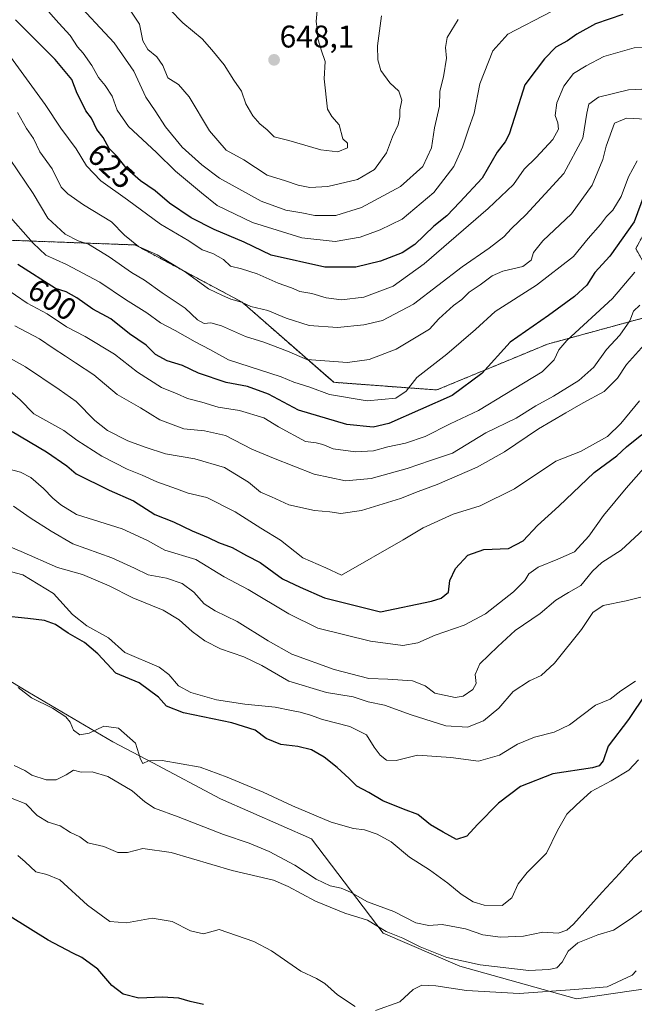
# Model space of a CAD drawing. Units: metres. Extents: x 590453 to 593898, y 4724396 to 4726755.
# Drawn here: x 591642 to 591838, y 4725702 to 4726016 of the extents above; entities that cross this region are included whole.
import ezdxf
from ezdxf.enums import TextEntityAlignment as Align

# ---------------------------------------------------------------- set-up
doc = ezdxf.new("R2010")
doc.units = ezdxf.units.M
doc.header["$MEASUREMENT"] = 0
doc.linetypes.add('TRAZOS', pattern=[0.75, 0.5, -0.25])
for name, color, linetype, lineweight in [('Arbolado forestal', 92, 'TRAZOS', 0), ('Arbolado forestal CxS', 92, 'Continuous', 0), ('Carátula', 7, 'Continuous', 5), ('Curva de nivel maestra', 36, 'Continuous', 30), ('Curva de nivel normal', 36, 'Continuous', 0), ('Matorral', 135, 'Continuous', 0), ('Matorral CxS', 135, 'Continuous', 0), ('Punto de cota en terreno', 7, 'Continuous', 0), ('Rótulo de curva de nivel directora', 19, 'Continuous', 0), ('Rótulo de punto de cota en terreno', 19, 'Continuous', 0)]:
    doc.layers.add(name, color=color, linetype=linetype, lineweight=lineweight)
doc.styles.add('Arial', font='txt', dxfattribs={"height": 0.2})

# ---------------------------------------------------------------- blocks, each defined once
blk = doc.blocks.new('*U150')
at = {"layer": 'Matorral CxS', "color": 135, "linetype": 'Continuous', "lineweight": 0}
for points in [[(591908.99, 4725669.19, 504.56), (591902.91, 4725703.29, 510.03), (591890.74, 4725711.81, 516.4), (591884.91, 4725712.06, 517.79), (591879.59, 4725712.29, 519.64), (591819.61, 4725703.56, 528.21), (591782.35, 4725714.04, 533.75), (591757.89, 4725724.52, 534.51), (591735.12, 4725754.66, 542.42), (591706.01, 4725767.47, 543.87), (591684.5, 4725778.88, 544.99), (591671.71, 4725785.66, 544.3), (591644.6, 4725801.62, 544.98), (591622.01, 4725815.34, 546.01)], [(591609.94, 4725946.76, 592.64), (591678.88, 4725944.19, 614.86), (591712.96, 4725925.92, 614.8), (591742.17, 4725900.35, 607.36), (591775.02, 4725897.91, 602.08), (591800.9, 4725908.63, 598.03), (591810.32, 4725912.53, 596.77), (591841.1, 4725920.93, 587.62)]]:
    blk.add_polyline3d(points, dxfattribs=at)
blk = doc.blocks.new('*U162')
at = {"layer": 'Curva de nivel normal', "color": 36, "linetype": 'Continuous', "lineweight": 0}
blk.add_polyline3d([(591637.53, 4725954.71, 605), (591646.33, 4725944.8, 605), (591650.33, 4725940.88, 605), (591656.89, 4725938, 605), (591667.55, 4725932.36, 605), (591675.73, 4725926.76, 605), (591682.54, 4725922.56, 605), (591686.94, 4725919.34, 605), (591691.62, 4725916.91, 605), (591697.99, 4725913.26, 605), (591702.68, 4725910.84, 605), (591708.62, 4725907.52, 605), (591725.4, 4725902.08, 605), (591729.49, 4725900.39, 605), (591734.58, 4725898.8, 605), (591740.78, 4725896.42, 605), (591752.81, 4725894.48, 605), (591761.94, 4725895.31, 605), (591765.24, 4725897.54, 605), (591768.64, 4725901.88, 605), (591778.22, 4725909.38, 605), (591787.44, 4725917.21, 605), (591793.67, 4725922.95, 605), (591806.85, 4725931.35, 605), (591818.62, 4725940.49, 605), (591823.31, 4725946.27, 605), (591827.21, 4725950.74, 605), (591829.17, 4725953.23, 605), (591831.21, 4725955.33, 605), (591833.9, 4725959.66, 605), (591836.22, 4725965.94, 605), (591839, 4725971.06, 605)], dxfattribs=at)
blk = doc.blocks.new('*U165')
at = {"layer": 'Curva de nivel normal', "color": 36, "linetype": 'Continuous', "lineweight": 0}
blk.add_polyline3d([(591641.57, 4725802.94, 545), (591645.74, 4725799.62, 545), (591652.42, 4725796.37, 545), (591656.7, 4725793.6, 545), (591658.14, 4725791.94, 545), (591659.19, 4725789.39, 545), (591661.16, 4725787.82, 545), (591664.16, 4725788.36, 545), (591668.82, 4725790.58, 545), (591673.55, 4725789.95, 545), (591678.96, 4725785.15, 545), (591680.53, 4725780.06, 545), (591681.3, 4725778.68, 545), (591683.06, 4725779.6, 545), (591687.46, 4725779.68, 545), (591699.59, 4725777.57, 545), (591708.14, 4725774.3, 545), (591719.69, 4725769.53, 545), (591728.97, 4725765.15, 545), (591741.4, 4725759.99, 545), (591748.47, 4725757.96, 545), (591751.97, 4725757.56, 545), (591756.02, 4725756.2, 545), (591760.49, 4725753.67, 545), (591766.3, 4725748.82, 545), (591772.73, 4725744.77, 545), (591778.6, 4725740.55, 545), (591782.78, 4725737, 545), (591786.68, 4725734.57, 545), (591790.16, 4725733.52, 545), (591795.9, 4725733.44, 545), (591798.99, 4725735.89, 545), (591801, 4725740.31, 545), (591803.87, 4725743.95, 545), (591810.06, 4725750.12, 545), (591813.57, 4725757.29, 545), (591816.51, 4725762.56, 545), (591819.47, 4725765.43, 545), (591824.31, 4725769.76, 545), (591830.71, 4725773.14, 545), (591836.34, 4725776.59, 545), (591839.34, 4725779.86, 545)], dxfattribs=at)
blk = doc.blocks.new('*U170')
at = {"layer": 'Curva de nivel normal', "color": 36, "linetype": 'Continuous', "lineweight": 0}
blk.add_polyline3d([(591637.12, 4725909.04, 585), (591643.81, 4725905.29, 585), (591654.59, 4725898.07, 585), (591660.03, 4725894.18, 585), (591665.94, 4725888.12, 585), (591670.02, 4725884.98, 585), (591676.52, 4725881.69, 585), (591682.02, 4725879.71, 585), (591688.52, 4725877.48, 585), (591697.87, 4725875.9, 585), (591707.38, 4725873.21, 585), (591715.04, 4725868.53, 585), (591718.86, 4725865.35, 585), (591722.33, 4725863.79, 585), (591727.87, 4725861.25, 585), (591736, 4725859.47, 585), (591740.88, 4725859.04, 585), (591744.42, 4725858.48, 585), (591750.99, 4725859.42, 585), (591763.44, 4725863.24, 585), (591769.15, 4725865.54, 585), (591775.17, 4725867.78, 585), (591787.92, 4725873.28, 585), (591796.63, 4725878.18, 585), (591807.51, 4725885.54, 585), (591816.22, 4725890.58, 585), (591821.72, 4725893.82, 585), (591828.43, 4725897.41, 585), (591832.68, 4725901.69, 585), (591835.58, 4725906, 585), (591841.25, 4725912.45, 585)], dxfattribs=at)
blk = doc.blocks.new('*U173')
at = {"layer": 'Curva de nivel normal', "color": 36, "linetype": 'Continuous', "lineweight": 0}
blk.add_polyline3d([(591676.98, 4726019.44, 640), (591680.25, 4726014.62, 640), (591681.26, 4726009.36, 640), (591682.89, 4726006.6, 640), (591685.78, 4726004.25, 640), (591687.66, 4726001.47, 640), (591689.3, 4725997.49, 640), (591692.67, 4725995.4, 640), (591696.06, 4725991.49, 640), (591702.5, 4725980.58, 640), (591707.82, 4725974.44, 640), (591713.54, 4725971.35, 640), (591720.89, 4725966.48, 640), (591726.74, 4725964.66, 640), (591730.84, 4725963.26, 640), (591734.5, 4725962.51, 640), (591740.25, 4725962.82, 640), (591749.72, 4725965.03, 640), (591755.14, 4725968.32, 640), (591759.05, 4725973.63, 640), (591760.96, 4725978.7, 640), (591762.72, 4725982.53, 640), (591763.24, 4725985.1, 640), (591763.21, 4725987.31, 640), (591763.89, 4725990.38, 640), (591762.99, 4725993.22, 640), (591760.1, 4725995.9, 640), (591757.22, 4725999.82, 640), (591756.28, 4726003.22, 640), (591756.11, 4726007.76, 640), (591757.45, 4726017.35, 640)], dxfattribs=at)
blk = doc.blocks.new('*U180')
at = {"layer": 'Curva de nivel normal', "color": 36, "linetype": 'Continuous', "lineweight": 0}
blk.add_polyline3d([(591639.14, 4725897.29, 580), (591642.06, 4725894.88, 580), (591646.5, 4725890.27, 580), (591656.06, 4725884.97, 580), (591660.27, 4725881.89, 580), (591668.24, 4725876.76, 580), (591676.27, 4725872.61, 580), (591681.06, 4725870.68, 580), (591685.73, 4725868.61, 580), (591692.06, 4725866.37, 580), (591695.73, 4725864.98, 580), (591701.72, 4725863.56, 580), (591710.75, 4725859.03, 580), (591718.95, 4725853.76, 580), (591725.19, 4725850, 580), (591732.35, 4725844.36, 580), (591739.69, 4725841.2, 580), (591744.62, 4725838.79, 580), (591764.36, 4725850.06, 580), (591770.72, 4725853.9, 580), (591780.25, 4725858.31, 580), (591788.84, 4725860.98, 580), (591799.79, 4725866.34, 580), (591812.98, 4725875.19, 580), (591820.85, 4725878.28, 580), (591829.5, 4725883.05, 580), (591833.73, 4725887.24, 580), (591839.66, 4725894.45, 580)], dxfattribs=at)
blk = doc.blocks.new('*U181')
at = {"layer": 'Curva de nivel normal', "color": 36, "linetype": 'Continuous', "lineweight": 0}
blk.add_polyline3d([(591849.06, 4725994.38, 615), (591836.18, 4725993.69, 615), (591826.63, 4725991.3, 615), (591823.54, 4725989.17, 615), (591822.88, 4725986.2, 615), (591821.65, 4725978.23, 615), (591815.52, 4725967, 615), (591809.64, 4725960.55, 615), (591803.4, 4725953.8, 615), (591798.89, 4725949.49, 615), (591796.41, 4725946.77, 615), (591791.7, 4725943.18, 615), (591783.14, 4725937.2, 615), (591767.66, 4725925.27, 615), (591757.78, 4725920.04, 615), (591751.78, 4725918.67, 615), (591743.36, 4725917.86, 615), (591734.35, 4725918.51, 615), (591726.96, 4725920.78, 615), (591721.19, 4725923.22, 615), (591715.77, 4725924.56, 615), (591712.72, 4725925.96, 615), (591709.38, 4725926.87, 615), (591706.71, 4725928.08, 615), (591702.23, 4725930.22, 615), (591694.75, 4725935.65, 615), (591689.19, 4725939.01, 615), (591685.81, 4725941.04, 615), (591679.9, 4725943.71, 615), (591675.45, 4725947.28, 615), (591671.33, 4725951.57, 615), (591662.35, 4725956.95, 615), (591657.34, 4725960.51, 615), (591655.2, 4725962.67, 615), (591652.36, 4725968.5, 615), (591648.46, 4725973.93, 615), (591646.4, 4725978.21, 615), (591644.18, 4725981.32, 615), (591641.28, 4725986.42, 615)], dxfattribs=at)
blk = doc.blocks.new('*U183')
at = {"layer": 'Curva de nivel normal', "color": 36, "linetype": 'Continuous', "lineweight": 0}
blk.add_polyline3d([(591633.77, 4725849.96, 560), (591642.48, 4725846.41, 560), (591654.04, 4725841.31, 560), (591662.06, 4725839, 560), (591670.54, 4725835.36, 560), (591678.08, 4725831.57, 560), (591687.78, 4725827.6, 560), (591692.9, 4725824.61, 560), (591697.02, 4725820.82, 560), (591701.09, 4725817.83, 560), (591706.06, 4725815.32, 560), (591713.53, 4725812.7, 560), (591719.22, 4725809.96, 560), (591727.9, 4725805.01, 560), (591739.82, 4725801.39, 560), (591748.33, 4725799.96, 560), (591753.16, 4725798.41, 560), (591758.35, 4725797.33, 560), (591766.91, 4725794.22, 560), (591777.9, 4725790.76, 560), (591784.86, 4725790.27, 560), (591789.97, 4725792.37, 560), (591794.86, 4725796.33, 560), (591799.37, 4725801.66, 560), (591804.62, 4725805.12, 560), (591808.35, 4725806.8, 560), (591812.59, 4725810.74, 560), (591821.23, 4725821.46, 560), (591824.83, 4725826.89, 560), (591828.14, 4725829.17, 560), (591835.48, 4725830.61, 560), (591840.17, 4725831.8, 560)], dxfattribs=at)
blk = doc.blocks.new('*U184')
at = {"layer": 'Curva de nivel normal', "color": 36, "linetype": 'Continuous', "lineweight": 0}
blk.add_polyline3d([(591649.48, 4726020.6, 630), (591654.44, 4726015, 630), (591658.14, 4726011.02, 630), (591660.47, 4726007.37, 630), (591662.23, 4726005.36, 630), (591665, 4726001.47, 630), (591667.11, 4725997.61, 630), (591669.31, 4725995.12, 630), (591671.48, 4725991.62, 630), (591673.09, 4725987.22, 630), (591676.71, 4725982.04, 630), (591685.62, 4725973.7, 630), (591691.7, 4725967.75, 630), (591700, 4725960.81, 630), (591704.96, 4725956.77, 630), (591716.24, 4725951.38, 630), (591731.96, 4725946.44, 630), (591742.6, 4725945.29, 630), (591750.64, 4725946.66, 630), (591756.95, 4725949.05, 630), (591764.04, 4725952.41, 630), (591774.09, 4725960.94, 630), (591780.44, 4725969.27, 630), (591783.27, 4725975.37, 630), (591785.11, 4725981.13, 630), (591786.94, 4725986.26, 630), (591788.79, 4725995.58, 630), (591792.89, 4726006.12, 630), (591797.66, 4726011.48, 630), (591811.58, 4726018.66, 630)], dxfattribs=at)
blk = doc.blocks.new('*U187')
at = {"layer": 'Curva de nivel normal', "color": 36, "linetype": 'Continuous', "lineweight": 0}
blk.add_polyline3d([(591639.64, 4725767.49, 535), (591644.02, 4725765.86, 535), (591647.55, 4725762.14, 535), (591651.13, 4725759.98, 535), (591654.92, 4725758.83, 535), (591658.18, 4725756.68, 535), (591661.16, 4725755.3, 535), (591663.79, 4725753.42, 535), (591668.83, 4725752.22, 535), (591673.26, 4725750.33, 535), (591676.35, 4725750.32, 535), (591681.24, 4725751.62, 535), (591690.32, 4725750.3, 535), (591709.75, 4725744.59, 535), (591722.97, 4725741.47, 535), (591727.59, 4725739.44, 535), (591736.31, 4725734.82, 535), (591745.73, 4725730.91, 535), (591752.93, 4725728.67, 535), (591758.92, 4725725.14, 535), (591764.19, 4725722.97, 535), (591769.79, 4725720.18, 535), (591778.22, 4725716.8, 535), (591788.92, 4725714.43, 535), (591804.37, 4725712.61, 535), (591810.78, 4725713.02, 535), (591813.33, 4725713.51, 535), (591815.08, 4725715.36, 535), (591816.91, 4725718.84, 535), (591820.01, 4725721.44, 535), (591826.37, 4725724.02, 535), (591831.37, 4725725.56, 535), (591836.71, 4725728.99, 535), (591840.52, 4725731.82, 535)], dxfattribs=at)
blk = doc.blocks.new('*U188')
at = {"layer": 'Curva de nivel normal', "color": 36, "linetype": 'Continuous', "lineweight": 0}
blk.add_polyline3d([(591640.5, 4725918.43, 590), (591648.37, 4725914.24, 590), (591652.71, 4725911.22, 590), (591656.61, 4725908.75, 590), (591659.78, 4725906.54, 590), (591665.61, 4725902.79, 590), (591673.12, 4725896.5, 590), (591680.58, 4725892.17, 590), (591686.74, 4725888.4, 590), (591694.39, 4725885.54, 590), (591700.93, 4725884.92, 590), (591707.7, 4725883.39, 590), (591716.04, 4725879.02, 590), (591722.99, 4725876.12, 590), (591735.94, 4725871.02, 590), (591745.97, 4725868.94, 590), (591754.16, 4725869.65, 590), (591765.55, 4725872.82, 590), (591773.02, 4725875.45, 590), (591780.05, 4725877.78, 590), (591790.71, 4725884.28, 590), (591800.34, 4725888.94, 590), (591806.63, 4725892.81, 590), (591812.3, 4725895.93, 590), (591820.32, 4725900.98, 590), (591825.1, 4725905.15, 590), (591829.14, 4725910.8, 590), (591833.43, 4725915.42, 590), (591836.57, 4725920.02, 590), (591837.79, 4725923.02, 590), (591839.83, 4725924.96, 590)], dxfattribs=at)
blk = doc.blocks.new('*U193')
at = {"layer": 'Curva de nivel normal', "color": 36, "linetype": 'Continuous', "lineweight": 0}
blk.add_polyline3d([(591781.86, 4726016.13, 635), (591778.38, 4726010.43, 635), (591777.81, 4726007.25, 635), (591778.13, 4726003.85, 635), (591777.18, 4725997.88, 635), (591776.05, 4725993.23, 635), (591775.86, 4725988.53, 635), (591774.35, 4725981.53, 635), (591773.39, 4725975.2, 635), (591770.62, 4725969.19, 635), (591763.48, 4725962.83, 635), (591750.98, 4725956.19, 635), (591742.82, 4725953.56, 635), (591736.1, 4725953.58, 635), (591731.98, 4725954.46, 635), (591726.86, 4725955.27, 635), (591719.03, 4725958.15, 635), (591705.71, 4725965.48, 635), (591700.07, 4725969.79, 635), (591693.82, 4725975.37, 635), (591688.5, 4725981.91, 635), (591685.23, 4725987.04, 635), (591682.26, 4725991.4, 635), (591678.39, 4725999.7, 635), (591672.09, 4726008.66, 635), (591658.86, 4726023.09, 635)], dxfattribs=at)
blk = doc.blocks.new('*U195')
at = {"layer": 'Curva de nivel normal', "color": 36, "linetype": 'Continuous', "lineweight": 0}
blk.add_polyline3d([(591841.84, 4725984.31, 610), (591835.5, 4725984.66, 610), (591831.68, 4725983.1, 610), (591829.05, 4725975.7, 610), (591827.98, 4725971.51, 610), (591824.62, 4725963.24, 610), (591818.04, 4725954.16, 610), (591808.82, 4725945.5, 610), (591805.88, 4725941.81, 610), (591805.15, 4725939.31, 610), (591802.48, 4725937.29, 610), (591796.14, 4725935.82, 610), (591792.68, 4725934.36, 610), (591788.92, 4725931.49, 610), (591785.34, 4725929.16, 610), (591783.04, 4725926.82, 610), (591780.38, 4725924.86, 610), (591775.72, 4725920.59, 610), (591772.72, 4725917.3, 610), (591762.08, 4725910.93, 610), (591753.44, 4725907.6, 610), (591746.54, 4725906.71, 610), (591733.55, 4725907.63, 610), (591727.38, 4725910.25, 610), (591719.88, 4725913.14, 610), (591714.05, 4725915.02, 610), (591706.38, 4725918.42, 610), (591703, 4725919.33, 610), (591700.83, 4725919.12, 610), (591698.76, 4725920.32, 610), (591694.75, 4725924, 610), (591687.44, 4725928.91, 610), (591681.8, 4725932.94, 610), (591677.62, 4725935.42, 610), (591670.58, 4725940.38, 610), (591663.96, 4725944.44, 610), (591660.68, 4725945.51, 610), (591656.52, 4725947.67, 610), (591650.97, 4725952.78, 610), (591646.29, 4725960.59, 610), (591638.96, 4725971.41, 610)], dxfattribs=at)
blk = doc.blocks.new('*U198')
at = {"layer": 'Curva de nivel normal', "color": 36, "linetype": 'Continuous', "lineweight": 0}
blk.add_polyline3d([(591631.33, 4725842.02, 555), (591642.99, 4725838.95, 555), (591652.79, 4725832.96, 555), (591658.86, 4725826.27, 555), (591663.47, 4725822.63, 555), (591670.31, 4725818.81, 555), (591675.52, 4725814.14, 555), (591686.46, 4725809.48, 555), (591689.6, 4725807.11, 555), (591692.67, 4725803.49, 555), (591696.58, 4725801.33, 555), (591704.82, 4725799.01, 555), (591713.85, 4725797.61, 555), (591723.54, 4725796.73, 555), (591728.68, 4725795.58, 555), (591731.45, 4725795.12, 555), (591734.73, 4725794.16, 555), (591738.61, 4725792.78, 555), (591747.28, 4725790.57, 555), (591752.61, 4725787.83, 555), (591755.04, 4725783.94, 555), (591757.02, 4725781.34, 555), (591759.02, 4725779.79, 555), (591762.1, 4725779.67, 555), (591768.89, 4725781.32, 555), (591779.57, 4725780.59, 555), (591788.34, 4725779.5, 555), (591795.03, 4725781.4, 555), (591800.81, 4725784.87, 555), (591806.23, 4725787.11, 555), (591812.5, 4725788.69, 555), (591817.37, 4725791.02, 555), (591825.71, 4725797.34, 555), (591830.37, 4725799.28, 555), (591833.71, 4725801.92, 555), (591838.42, 4725804.94, 555)], dxfattribs=at)
blk = doc.blocks.new('*U199')
at = {"layer": 'Curva de nivel normal', "color": 36, "linetype": 'Continuous', "lineweight": 0}
blk.add_polyline3d([(591640.04, 4725860.86, 565), (591645.31, 4725857.12, 565), (591652.08, 4725852.9, 565), (591658.92, 4725848.86, 565), (591671.38, 4725844.32, 565), (591678.62, 4725841.05, 565), (591682.95, 4725838.87, 565), (591688.8, 4725837.86, 565), (591693.88, 4725836.18, 565), (591697.6, 4725833.42, 565), (591700.9, 4725829.71, 565), (591704.32, 4725827.47, 565), (591711.36, 4725824.05, 565), (591721.24, 4725817.82, 565), (591728.85, 4725813.59, 565), (591742.36, 4725808.68, 565), (591753.39, 4725805.84, 565), (591759.46, 4725805.62, 565), (591767.25, 4725805.09, 565), (591771.37, 4725803.54, 565), (591774.42, 4725801.17, 565), (591780.89, 4725799.75, 565), (591783.42, 4725800.22, 565), (591786.5, 4725802.31, 565), (591787.56, 4725804.28, 565), (591787.3, 4725807.15, 565), (591788.8, 4725810.49, 565), (591794.48, 4725816.02, 565), (591800.04, 4725821.15, 565), (591808.04, 4725826.56, 565), (591813.04, 4725830.86, 565), (591817.04, 4725833.3, 565), (591821.04, 4725835.52, 565), (591824.71, 4725840.06, 565), (591827.71, 4725842.87, 565), (591833.81, 4725846.8, 565), (591842.45, 4725854.81, 565)], dxfattribs=at)
blk = doc.blocks.new('*U203')
at = {"layer": 'Curva de nivel normal', "color": 36, "linetype": 'Continuous', "lineweight": 0}
blk.add_polyline3d([(591689.88, 4726019.33, 645), (591694, 4726015.12, 645), (591700.19, 4726009.99, 645), (591703.29, 4726006.42, 645), (591707.19, 4726001.66, 645), (591710.28, 4725996.81, 645), (591712.72, 4725993.26, 645), (591714.18, 4725989.25, 645), (591716.4, 4725985.44, 645), (591718.59, 4725982.83, 645), (591720.93, 4725980.92, 645), (591723.21, 4725978.72, 645), (591727.83, 4725977.48, 645), (591738.01, 4725974.5, 645), (591743.46, 4725973.9, 645), (591746.58, 4725975.22, 645), (591746.56, 4725976.66, 645), (591745.08, 4725978.03, 645), (591743.86, 4725982.5, 645), (591741.6, 4725985.2, 645), (591740.22, 4725987.53, 645), (591739.17, 4725997.2, 645), (591739.4, 4726002.7, 645), (591738.14, 4726006.48, 645), (591736.97, 4726010.43, 645), (591736.94, 4726013.12, 645), (591736.59, 4726015.48, 645), (591736.84, 4726019, 645)], dxfattribs=at)
blk = doc.blocks.new('*U206')
at = {"layer": 'Curva de nivel normal', "color": 36, "linetype": 'Continuous', "lineweight": 0}
for points in [[(591838.6, 4725712.55, 530), (591837.39, 4725711.13, 530), (591829.37, 4725707.48, 530), (591819.04, 4725706.64, 530), (591801.37, 4725705.36, 530), (591784.51, 4725706.28, 530), (591774.73, 4725707.75, 530), (591770.24, 4725707.99, 530), (591767.47, 4725706.59, 530), (591763.25, 4725702.66, 530), (591755.46, 4725699.89, 530)], [(591749.02, 4725701.15, 530), (591743.38, 4725704.88, 530), (591739.38, 4725708.54, 530), (591736.7, 4725710.14, 530), (591731.64, 4725712.47, 530), (591722.36, 4725718.89, 530), (591716.72, 4725721.92, 530), (591705.58, 4725725.76, 530), (591700.67, 4725724.34, 530), (591696.46, 4725725.34, 530), (591690.65, 4725728.28, 530), (591684.29, 4725729.32, 530), (591676.09, 4725727.88, 530), (591670.74, 4725728.28, 530), (591663.65, 4725733.49, 530), (591654.77, 4725741.61, 530), (591650.69, 4725743.24, 530), (591647.13, 4725744.14, 530), (591643.8, 4725747.35, 530), (591641.37, 4725749.38, 530)]]:
    blk.add_polyline3d(points, dxfattribs=at)
blk = doc.blocks.new('*U208')
at = {"layer": 'Curva de nivel normal', "color": 36, "linetype": 'Continuous', "lineweight": 0}
blk.add_polyline3d([(591845.66, 4726007.28, 620), (591838.03, 4726007.08, 620), (591828.31, 4726004.33, 620), (591822.69, 4726001.38, 620), (591818.67, 4725998.87, 620), (591815.58, 4725994.86, 620), (591813.34, 4725989.51, 620), (591812.78, 4725985.53, 620), (591813.62, 4725983.2, 620), (591813.86, 4725981.12, 620), (591812.04, 4725977.87, 620), (591806.69, 4725972.08, 620), (591802.96, 4725968.39, 620), (591799.48, 4725963.5, 620), (591791.45, 4725955.78, 620), (591770.98, 4725938.17, 620), (591761.14, 4725931.07, 620), (591751.77, 4725927.58, 620), (591744.65, 4725926.64, 620), (591739.74, 4725927.36, 620), (591735.17, 4725928.69, 620), (591731.36, 4725929.35, 620), (591728.71, 4725930.46, 620), (591724.42, 4725931.96, 620), (591717.8, 4725934.99, 620), (591712.78, 4725936.6, 620), (591709.24, 4725937.39, 620), (591707.04, 4725939.52, 620), (591703.6, 4725941.42, 620), (591700.21, 4725942.68, 620), (591695.92, 4725945.54, 620), (591686.9, 4725950.81, 620), (591676.4, 4725958.61, 620), (591667.9, 4725964.6, 620), (591663.31, 4725969.45, 620), (591660.07, 4725974.86, 620), (591655.1, 4725981.46, 620), (591650.18, 4725988.96, 620), (591639.1, 4726004.22, 620)], dxfattribs=at)
blk = doc.blocks.new('*U210')
at = {"layer": 'Curva de nivel normal', "color": 36, "linetype": 'Continuous', "lineweight": 0}
blk.add_polyline3d([(591640.21, 4725778.04, 540), (591643.62, 4725776.45, 540), (591645.87, 4725775.02, 540), (591650.45, 4725773.53, 540), (591653.67, 4725773.52, 540), (591656.8, 4725775.06, 540), (591659.14, 4725776.59, 540), (591661.58, 4725775.94, 540), (591665.13, 4725776.07, 540), (591670.16, 4725774.57, 540), (591677.9, 4725769.96, 540), (591681.87, 4725766.43, 540), (591684.97, 4725764.48, 540), (591692.6, 4725761.74, 540), (591707, 4725756.05, 540), (591715.2, 4725753.3, 540), (591721.6, 4725750.61, 540), (591729.77, 4725746.24, 540), (591736.56, 4725741.76, 540), (591741.01, 4725739.62, 540), (591744.55, 4725738.9, 540), (591747.53, 4725737.6, 540), (591752.92, 4725734.57, 540), (591761.33, 4725731.5, 540), (591768.41, 4725727.9, 540), (591772.5, 4725727.01, 540), (591776.72, 4725727.35, 540), (591784.24, 4725725.92, 540), (591789.75, 4725724.06, 540), (591795.39, 4725723.25, 540), (591802.69, 4725723.59, 540), (591808.88, 4725724.9, 540), (591813.74, 4725724.61, 540), (591816.57, 4725725.56, 540), (591818.65, 4725727.43, 540), (591827.76, 4725737.69, 540), (591833.27, 4725743.6, 540), (591837.9, 4725748.76, 540), (591842.83, 4725752.76, 540)], dxfattribs=at)
blk = doc.blocks.new('*U216')
at = {"layer": 'Curva de nivel normal', "color": 36, "linetype": 'Continuous', "lineweight": 0}
blk.add_polyline3d([(591636.64, 4725873.22, 570), (591642.22, 4725871.69, 570), (591645.56, 4725870.03, 570), (591649.65, 4725866.46, 570), (591652.56, 4725863.42, 570), (591655.14, 4725861.29, 570), (591660.1, 4725858.21, 570), (591674.73, 4725853.55, 570), (591682.73, 4725849.86, 570), (591688.31, 4725846.82, 570), (591698.22, 4725843.78, 570), (591707.27, 4725838.23, 570), (591714.9, 4725834.29, 570), (591727.86, 4725826.46, 570), (591737.11, 4725821.95, 570), (591753.87, 4725817.71, 570), (591764.25, 4725816.42, 570), (591769.02, 4725817.19, 570), (591774.52, 4725819.68, 570), (591783.8, 4725822.9, 570), (591790.54, 4725826.44, 570), (591799.46, 4725833.48, 570), (591803.08, 4725837.12, 570), (591804.43, 4725839.22, 570), (591807.36, 4725841.39, 570), (591813.62, 4725843.93, 570), (591818.98, 4725846.22, 570), (591823.49, 4725851.25, 570), (591828.23, 4725857.88, 570), (591835.47, 4725866.54, 570), (591845.04, 4725877.46, 570)], dxfattribs=at)
blk = doc.blocks.new('*U221')
at = {"layer": 'Curva de nivel maestra', "color": 36, "linetype": 'Continuous', "lineweight": 30}
blk.add_polyline3d([(591841.86, 4725801.19, 550), (591836.21, 4725792.77, 550), (591829.73, 4725784.19, 550), (591828.16, 4725779.55, 550), (591826.86, 4725777.94, 550), (591824.73, 4725777.35, 550), (591812.07, 4725775.45, 550), (591801.71, 4725771.39, 550), (591794.71, 4725766.08, 550), (591788, 4725759.29, 550), (591784.64, 4725755.51, 550), (591781.31, 4725754.51, 550), (591777.12, 4725756.8, 550), (591773.05, 4725759.19, 550), (591769.05, 4725762.46, 550), (591764.38, 4725764.18, 550), (591757.8, 4725766.85, 550), (591753.38, 4725769.5, 550), (591749.59, 4725771.44, 550), (591747.08, 4725773.92, 550), (591743.31, 4725777.44, 550), (591739.1, 4725780.75, 550), (591735.05, 4725783.02, 550), (591730.72, 4725784.16, 550), (591725.26, 4725784.8, 550), (591720.62, 4725786.67, 550), (591717.07, 4725789.36, 550), (591709.65, 4725791.64, 550), (591694.22, 4725794.89, 550), (591688.83, 4725797, 550), (591686.26, 4725799.83, 550), (591680.16, 4725804.41, 550), (591672.64, 4725807.58, 550), (591666.94, 4725813.75, 550), (591662.71, 4725817.32, 550), (591657.45, 4725820.32, 550), (591653.44, 4725823.12, 550), (591649.97, 4725824.39, 550), (591644.61, 4725825.02, 550), (591636.4, 4725825.84, 550)], dxfattribs=at)
blk = doc.blocks.new('*U223')
at = {"layer": 'Curva de nivel maestra', "color": 36, "linetype": 'Continuous', "lineweight": 30}
blk.add_polyline3d([(591842.28, 4725963.01, 600), (591838.04, 4725951.53, 600), (591830.28, 4725940.58, 600), (591825.43, 4725935.39, 600), (591822.93, 4725931.41, 600), (591819, 4725927.73, 600), (591810.7, 4725921.72, 600), (591798.4, 4725913.21, 600), (591789.41, 4725903.21, 600), (591779.95, 4725896.18, 600), (591759.77, 4725887.23, 600), (591754.7, 4725886.08, 600), (591746.34, 4725886.84, 600), (591730.96, 4725891.46, 600), (591721.41, 4725896.57, 600), (591714.72, 4725899.04, 600), (591707.84, 4725900.3, 600), (591698.99, 4725903.24, 600), (591693.93, 4725905.69, 600), (591689.01, 4725907.16, 600), (591685.3, 4725909.28, 600), (591682.38, 4725912.2, 600), (591677.06, 4725915.78, 600), (591671.1, 4725920.56, 600), (591665.29, 4725923.66, 600), (591660.23, 4725927.35, 600), (591656.84, 4725929.18, 600), (591653.39, 4725930.33, 600), (591641.4, 4725937.96, 600)], dxfattribs=at)
blk = doc.blocks.new('*U226')
at = {"layer": 'Curva de nivel maestra', "color": 36, "linetype": 'Continuous', "lineweight": 30}
blk.add_polyline3d([(591700.61, 4725701.78, 525), (591696.42, 4725702.71, 525), (591692.8, 4725703.78, 525), (591687.51, 4725704.14, 525), (591680.02, 4725703.86, 525), (591675, 4725705.08, 525), (591671.42, 4725707.88, 525), (591666.98, 4725713.05, 525), (591661.83, 4725716.78, 525), (591658.91, 4725718.2, 525), (591651.06, 4725722.33, 525), (591638.93, 4725729.93, 525)], dxfattribs=at)
blk = doc.blocks.new('*U231')
at = {"layer": 'Curva de nivel maestra', "color": 36, "linetype": 'Continuous', "lineweight": 30}
blk.add_polyline3d([(591639.59, 4725884.66, 575), (591650.52, 4725878.21, 575), (591657.06, 4725873.72, 575), (591660.04, 4725871.16, 575), (591670.5, 4725865.92, 575), (591678.35, 4725862.5, 575), (591685.16, 4725858.14, 575), (591691.1, 4725855.81, 575), (591697.01, 4725852.92, 575), (591702.16, 4725850.88, 575), (591705.38, 4725849.21, 575), (591709.81, 4725847.65, 575), (591714.3, 4725845.14, 575), (591718.68, 4725842.86, 575), (591725.82, 4725837.65, 575), (591731.42, 4725834.93, 575), (591739.25, 4725831.58, 575), (591757.05, 4725827.15, 575), (591773.38, 4725830.51, 575), (591776.45, 4725831.44, 575), (591778.75, 4725833.44, 575), (591779.24, 4725837.13, 575), (591780.99, 4725840.94, 575), (591784.95, 4725845.16, 575), (591790.04, 4725846.96, 575), (591797.94, 4725847.32, 575), (591802.64, 4725849.76, 575), (591807.19, 4725854.62, 575), (591813.94, 4725860.81, 575), (591825.2, 4725871.54, 575), (591832.42, 4725876.92, 575), (591835.59, 4725879.72, 575), (591840.4, 4725883.72, 575)], dxfattribs=at)
blk = doc.blocks.new('*U233')
at = {"layer": 'Curva de nivel maestra', "color": 36, "linetype": 'Continuous', "lineweight": 30}
blk.add_polyline3d([(591834.37, 4726017.76, 625), (591825.71, 4726014.8, 625), (591819.71, 4726011.48, 625), (591816.71, 4726009.3, 625), (591813.04, 4726007.32, 625), (591809.37, 4726003.63, 625), (591806.71, 4726000.12, 625), (591803.12, 4725995.29, 625), (591799.86, 4725984.86, 625), (591798.08, 4725979.5, 625), (591796.81, 4725977.09, 625), (591794.35, 4725973.84, 625), (591789.54, 4725965.53, 625), (591782.4, 4725957.87, 625), (591778.22, 4725953.53, 625), (591774.15, 4725950.2, 625), (591768.02, 4725944.34, 625), (591764.05, 4725941.68, 625), (591757.05, 4725939, 625), (591749.21, 4725937.06, 625), (591739.37, 4725937.12, 625), (591722.18, 4725940.96, 625), (591713.58, 4725945.05, 625), (591704.08, 4725949.1, 625), (591696.74, 4725952.84, 625), (591689.8, 4725957.51, 625), (591685.25, 4725961.48, 625), (591680.49, 4725964.63, 625), (591676.29, 4725968.38, 625), (591673.12, 4725972.4, 625), (591670.56, 4725974.98, 625), (591668.67, 4725978.48, 625), (591666.57, 4725981.04, 625), (591664.87, 4725984.67, 625), (591663.15, 4725986.96, 625), (591662.2, 4725989, 625), (591660.38, 4725992.52, 625), (591658.62, 4725997, 625), (591653.34, 4726003.4, 625), (591640.64, 4726016.05, 625)], dxfattribs=at)
blk = doc.blocks.new('5PATER')
at = {"layer": 'Carátula', "linetype": 'Continuous', "lineweight": 5}
h = blk.add_hatch(color=250, dxfattribs=at)
edge = h.paths.add_edge_path()
edge.add_ellipse((0, 0.01), major_axis=(-1.33, -1.34), ratio=0.999422, start_angle=0, end_angle=360)

msp = doc.modelspace()

# ---------------------------------------------------------------- linework, layer by layer
at = {"layer": 'Arbolado forestal', "color": 92, "linetype": 'TRAZOS', "lineweight": 0}
msp.add_polyline3d([(591609.94, 4725946.76, 592.64), (591678.88, 4725944.19, 614.86), (591712.96, 4725925.92, 614.8), (591742.16, 4725900.35, 607.36), (591775.02, 4725897.91, 602.08), (591800.9, 4725908.63, 598.03), (591810.32, 4725912.53, 596.77), (591841.1, 4725920.93, 587.62), (591844.6, 4725932.07, 591.12), (591838.52, 4725943.03, 597.6), (591845.82, 4725956.43, 595.92), (591860.43, 4725964.96, 600.19), (591862.86, 4725963.59, 599.84), (591864.33, 4725962.76, 599.57), (591879.9, 4725954, 596.5), (591879.9, 4725941.82, 589.68), (591906.68, 4725933.29, 588.51)], dxfattribs=at)
at = {"layer": 'Arbolado forestal CxS', "color": 92, "linetype": 'Continuous', "lineweight": 0}
msp.add_polyline3d([(592072.88, 4725918.5, 589.14), (592043.43, 4725931.29, 588.97), (591986.79, 4725937.23, 604.41), (591906.68, 4725933.29, 588.51), (591879.9, 4725941.82, 589.68), (591879.9, 4725954, 596.5), (591864.34, 4725962.76, 599.57), (591862.86, 4725963.59, 599.84), (591860.43, 4725964.96, 600.19), (591845.82, 4725956.43, 595.92), (591838.52, 4725943.03, 597.59), (591844.6, 4725932.07, 591.12), (591841.1, 4725920.93, 587.62), (591810.32, 4725912.53, 596.77), (591800.9, 4725908.63, 598.03), (591775.02, 4725897.91, 602.08), (591742.16, 4725900.35, 607.36), (591712.96, 4725925.92, 614.8), (591678.88, 4725944.19, 614.86), (591609.94, 4725946.76, 592.64)], dxfattribs=at)
at = {"layer": 'Curva de nivel normal', "color": 36, "linetype": 'Continuous', "lineweight": 0}
msp.add_polyline3d([(591636.98, 4725930.76, 595), (591644.44, 4725925.59, 595), (591650.76, 4725922.24, 595), (591656.93, 4725918.08, 595), (591662.86, 4725914.98, 595), (591672.26, 4725909.36, 595), (591679.56, 4725903.56, 595), (591687.21, 4725898.74, 595), (591692.2, 4725896.65, 595), (591695.48, 4725895.18, 595), (591700.09, 4725894.04, 595), (591705.32, 4725892.45, 595), (591712.07, 4725891.39, 595), (591719.87, 4725889.03, 595), (591724.58, 4725886.2, 595), (591733.17, 4725881.43, 595), (591736.62, 4725881.02, 595), (591738.73, 4725880.53, 595), (591742.02, 4725879.18, 595), (591749.12, 4725878.12, 595), (591754.82, 4725878.45, 595), (591759.38, 4725879.77, 595), (591765.05, 4725880.98, 595), (591771.37, 4725883.1, 595), (591779.34, 4725887.09, 595), (591788.36, 4725891.33, 595), (591796.71, 4725896.47, 595), (591808.66, 4725903.65, 595), (591812.5, 4725907.5, 595), (591813.95, 4725910.67, 595), (591816.5, 4725913.66, 595), (591831.1, 4725927.14, 595), (591838.26, 4725935.5, 595)], dxfattribs=at)
at = {"layer": 'Matorral', "color": 135, "linetype": 'Continuous', "lineweight": 0}
for points in [[(591609.94, 4725946.76, 592.64), (591678.88, 4725944.19, 614.86), (591712.96, 4725925.92, 614.8), (591742.16, 4725900.35, 607.36), (591775.02, 4725897.91, 602.08), (591800.9, 4725908.63, 598.03), (591810.32, 4725912.53, 596.77), (591841.1, 4725920.93, 587.62), (591844.6, 4725932.07, 591.12), (591838.52, 4725943.03, 597.6), (591845.82, 4725956.43, 595.92), (591860.43, 4725964.96, 600.19), (591862.86, 4725963.59, 599.84), (591864.33, 4725962.76, 599.57), (591879.9, 4725954, 596.5), (591879.9, 4725941.82, 589.68), (591906.68, 4725933.29, 588.51)], [(591908.99, 4725669.19, 504.56), (591902.91, 4725703.29, 510.03), (591890.74, 4725711.81, 516.4), (591884.91, 4725712.06, 517.79), (591879.59, 4725712.29, 519.64), (591819.61, 4725703.56, 528.21), (591782.35, 4725714.04, 533.75), (591757.89, 4725724.52, 534.51), (591735.12, 4725754.66, 542.42), (591706.01, 4725767.47, 543.87), (591684.5, 4725778.88, 544.99), (591671.71, 4725785.66, 544.3), (591644.6, 4725801.62, 544.98), (591622.01, 4725815.34, 546.01)]]:
    msp.add_polyline3d(points, dxfattribs=at)
at = {"layer": 'Matorral CxS', "color": 135, "linetype": 'Continuous', "lineweight": 0}
msp.add_polyline3d([(591622.01, 4725815.34, 546.01), (591644.6, 4725801.62, 544.98), (591671.71, 4725785.66, 544.3), (591684.5, 4725778.88, 544.99), (591706.01, 4725767.47, 543.87), (591735.12, 4725754.66, 542.42), (591757.89, 4725724.52, 534.51), (591782.35, 4725714.04, 533.75), (591819.61, 4725703.56, 528.21), (591879.59, 4725712.29, 519.64), (591884.91, 4725712.06, 517.79), (591890.74, 4725711.81, 516.4), (591902.91, 4725703.29, 510.03), (591908.99, 4725669.19, 504.56)], dxfattribs=at)

# ---------------------------------------------------------------- block references
at = {"layer": 'Curva de nivel maestra', "color": 36, "linetype": 'Continuous', "lineweight": 30}
for name in ['*U226', '*U221', '*U231', '*U233', '*U223']:
    msp.add_blockref(name, (0, 0), dxfattribs=at)
at = {"layer": 'Curva de nivel normal', "color": 36, "linetype": 'Continuous', "lineweight": 0}
for name in ['*U206', '*U199', '*U183', '*U198', '*U210', '*U187', '*U165', '*U188', '*U170', '*U180', '*U216', '*U184', '*U208', '*U181', '*U195', '*U162', '*U193', '*U173', '*U203']:
    msp.add_blockref(name, (0, 0), dxfattribs=at)
at = {"layer": 'Matorral CxS', "color": 135, "linetype": 'Continuous', "lineweight": 0}
msp.add_blockref('*U150', (0, 0), dxfattribs=at)
at = {"layer": 'Punto de cota en terreno', "linetype": 'Continuous', "lineweight": 0}
msp.add_blockref('5PATER', (591723.15, 4726003.25, 648.1), dxfattribs=at)

# ---------------------------------------------------------------- texts
at = {"layer": 'Rótulo de curva de nivel directora', "color": 19, "linetype": 'Continuous', "lineweight": 0, "style": 'Arial'}
for s, rotation, p in [('625', -42.5046, (591671.19, 4725969.38)), ('600', -32.4713, (591652.42, 4725926.77))]:
    msp.add_text(s, height=7, rotation=rotation, dxfattribs=at).set_placement(p, align=Align.MIDDLE_CENTER)
at = {"layer": 'Rótulo de punto de cota en terreno', "color": 19, "linetype": 'Continuous', "lineweight": 0, "style": 'Arial'}
msp.add_text('648,1', height=7, dxfattribs=at).set_placement((591724.91, 4726005.01), align=Align.BOTTOM_LEFT)

doc.saveas('drawing.dxf')
